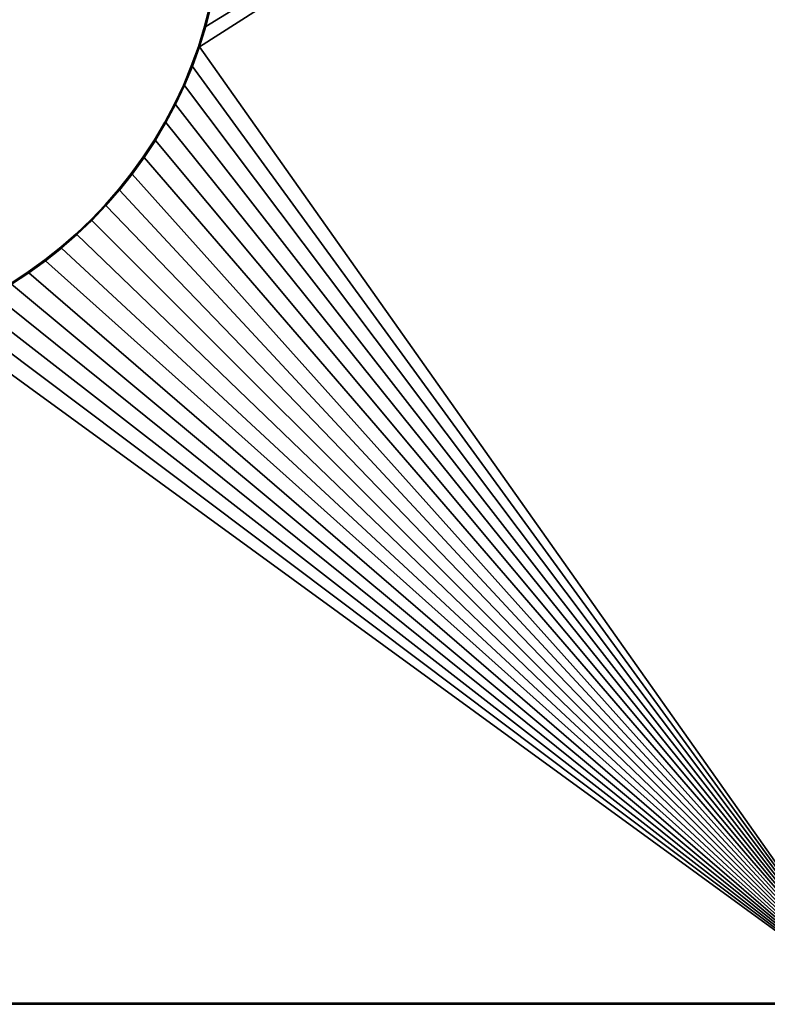
# Model space of a CAD drawing. Units: millimetres. Extents: x 10049 to 85313, y -3903 to 12453.
# Drawn here: x 16169 to 16840, y -2072 to -1187 of the extents above; entities that cross this region are included whole.
import ezdxf

# ---------------------------------------------------------------- set-up
doc = ezdxf.new("R2010")
doc.units = ezdxf.units.MM
doc.layers.get('0').update_dxf_attribs({"true_color": 0x8c58e1})

# ---------------------------------------------------------------- blocks, each defined once
blk = doc.blocks.new('Layer_1380')
at = {"color": 0}
mesh = blk.add_polyface(dxfattribs=at)
corners = [(-623.9, 624.3, -0.04), (-623.9, 624), (623.9, 624), (-623.9, 624.53, -0.14), (623.9, 624.3, -0.04), (-623.9, 624.72, -0.29), (623.9, 624.53, -0.14), (-623.9, 624.85, -0.46), (623.9, 624.72, -0.29), (-623.9, 624.94, -0.65), (623.9, 624.85, -0.46), (-623.9, 624.99, -0.83), (623.9, 624.94, -0.65), (-623.9, 625, -0.99), (623.9, 624.99, -0.83), (-623.9, 625, -24.01), (623.9, 625, -0.99), (-623.9, 624.99, -24.17), (623.9, 625, -24.01), (-623.9, 624.94, -24.35), (623.9, 624.99, -24.17), (-623.9, 624.85, -24.54), (623.9, 624.94, -24.35), (-623.9, 624.71, -24.72), (623.9, 624.85, -24.54), (-623.9, 624.53, -24.86), (623.9, 624.71, -24.72), (-623.9, 624.29, -24.96), (623.9, 624.53, -24.86), (-623.9, 624, -25), (623.9, 624.29, -24.96), (623.9, 624, -25), (-291.35, 31.06), (-291.4, 30.76, -0.04), (-272.66, 26.88, -0.04), (-272.59, 27.17), (-291.44, 30.53, -0.14), (-272.71, 26.65, -0.14), (-291.47, 30.35, -0.29), (-272.75, 26.48, -0.29), (-272.78, 26.35, -0.46), (-272.8, 26.26, -0.65), (-291.5, 30.22, -0.46), (-272.78, 26.35, -24.54), (-272.8, 26.26, -24.35), (-291.51, 30.14, -24.35), (-291.5, 30.23, -24.54), (-291.47, 30.36, -24.72), (-272.75, 26.48, -24.72), (-291.44, 30.54, -24.86), (-272.71, 26.66, -24.86), (-291.4, 30.77, -24.96), (-272.65, 26.89, -24.96), (-291.35, 31.06, -25), (-272.59, 27.17, -25)]
mesh.append_faces([[corners[k] for k in face] for face in [(0, 1, 2), (3, 0, 4), (5, 3, 6), (7, 5, 8), (9, 7, 10), (11, 9, 12), (13, 11, 14), (15, 13, 16), (17, 15, 18), (19, 17, 20), (21, 19, 22), (23, 21, 24), (25, 23, 26), (27, 25, 28), (29, 27, 30), (1, 29, 31), (32, 33, 34), (34, 35, 32), (33, 36, 37), (37, 34, 33), (36, 38, 39), (39, 37, 36), (40, 39, 38), (41, 40, 42), (43, 44, 45), (46, 47, 48), (48, 43, 46), (47, 49, 50), (50, 48, 47), (49, 51, 52), (52, 50, 49), (51, 53, 54), (54, 52, 51), (53, 32, 35), (35, 54, 53)]], dxfattribs={"vtx2": -1, "color": 0})
mesh = blk.add_polyface(dxfattribs=at)
corners = [(623.9, 624), (623.9, 624.3, -0.04), (-623.9, 624.3, -0.04), (623.9, 624.53, -0.14), (-623.9, 624.53, -0.14), (623.9, 624.72, -0.29), (-623.9, 624.72, -0.29), (623.9, 624.85, -0.46), (-623.9, 624.85, -0.46), (623.9, 624.94, -0.65), (-623.9, 624.94, -0.65), (623.9, 624.99, -0.83), (-623.9, 624.99, -0.83), (623.9, 625, -0.99), (-623.9, 625, -0.99), (623.9, 625, -24.01), (-623.9, 625, -24.01), (623.9, 624.99, -24.17), (-623.9, 624.99, -24.17), (623.9, 624.94, -24.35), (-623.9, 624.94, -24.35), (623.9, 624.85, -24.54), (-623.9, 624.85, -24.54), (623.9, 624.71, -24.72), (-623.9, 624.71, -24.72), (623.9, 624.53, -24.86), (-623.9, 624.53, -24.86), (623.9, 624.29, -24.96), (-623.9, 624.29, -24.96), (-151.9, -22.72), (-152.05, -22.97, -0.04), (-136.6, -33.07, -0.04), (-136.43, -32.83), (-136.73, -33.27, -0.14), (-136.83, -33.42, -0.29), (-152.18, -23.17, -0.14), (-136.91, -33.52, -0.46), (-152.27, -23.32, -0.29), (-136.96, -33.6, -0.65), (-152.34, -23.44, -0.46), (-136.99, -33.64, -0.83), (-152.39, -23.51, -0.65), (-137, -33.65, -0.99), (-152.42, -23.55, -0.83), (-137, -33.65, -24.01), (-152.42, -23.56, -0.99), (-136.99, -33.64, -24.17), (-152.42, -23.56, -24.01), (-136.96, -33.6, -24.35), (-152.42, -23.55, -24.17), (-136.91, -33.52, -24.54), (-152.39, -23.51, -24.35), (-136.83, -33.41, -24.72), (-152.34, -23.43, -24.54), (-136.73, -33.26, -24.86), (-152.27, -23.32, -24.72), (-152.17, -23.16, -24.86), (-152.05, -22.96, -24.96), (-136.6, -33.07, -24.96), (-151.9, -22.72, -25), (-136.43, -32.83, -25)]
mesh.append_faces([[corners[k] for k in face] for face in [(0, 1, 2), (1, 3, 4), (3, 5, 6), (5, 7, 8), (7, 9, 10), (9, 11, 12), (11, 13, 14), (13, 15, 16), (15, 17, 18), (17, 19, 20), (19, 21, 22), (21, 23, 24), (23, 25, 26), (25, 27, 28), (29, 30, 31), (31, 32, 29), (33, 31, 30), (34, 33, 35), (36, 34, 37), (38, 36, 39), (40, 38, 41), (42, 40, 43), (44, 42, 45), (46, 44, 47), (48, 46, 49), (50, 48, 51), (52, 50, 53), (54, 52, 55), (56, 57, 58), (58, 54, 56), (57, 59, 60), (60, 58, 57), (59, 29, 32), (32, 60, 59)]], dxfattribs={"vtx2": -1, "color": 0})
mesh = blk.add_polyface(dxfattribs=at)
corners = [(623.99, 623.94, -25), (623.99, 623.94), (623.98, 623.96), (623.98, 623.96, -25), (623.96, 623.98), (623.96, 623.98, -25), (623.94, 623.99), (623.94, 623.99, -25), (623.97, 624.29, -0.04), (623.92, 624), (624.07, 624.25, -24.96), (623.92, 624, -25), (623.9, 624.3, -0.04), (623.9, 624), (624.01, 624.53, -0.14), (623.9, 624.53, -0.14), (624.04, 624.71, -0.29), (623.9, 624.72, -0.29), (623.9, 624.85, -0.46), (623.9, 624.94, -0.65), (624.06, 624.84, -0.46), (623.9, 624.99, -0.83), (624.07, 624.93, -0.65), (623.9, 625, -0.99), (624.08, 624.98, -0.83), (623.9, 625, -24.01), (624.08, 624.99, -0.99), (623.9, 624.99, -24.17), (624.08, 624.99, -24.01), (623.9, 624.94, -24.35), (624.08, 624.98, -24.17), (623.9, 624.85, -24.54), (624.07, 624.93, -24.35), (623.9, 624.71, -24.72), (624.06, 624.84, -24.54), (624.04, 624.7, -24.72), (624.01, 624.52, -24.86), (623.9, 624.53, -24.86), (623.97, 624.29, -24.96), (623.9, 624.29, -24.96), (623.9, 624, -25), (-623.9, 624, -25), (-623.9, 624)]
mesh.append_faces([[corners[k] for k in face] for face in [(0, 1, 2), (2, 3, 0), (3, 2, 4), (4, 5, 3), (5, 4, 6), (6, 7, 5), (8, 9, 6), (10, 7, 11), (7, 6, 9), (9, 11, 7), (9, 8, 12), (12, 13, 9), (8, 14, 15), (15, 12, 8), (14, 16, 17), (17, 15, 14), (18, 17, 16), (19, 18, 20), (21, 19, 22), (23, 21, 24), (25, 23, 26), (27, 25, 28), (29, 27, 30), (31, 29, 32), (33, 31, 34), (35, 36, 37), (37, 33, 35), (36, 38, 39), (39, 37, 36), (38, 11, 40), (40, 39, 38), (11, 9, 13), (13, 40, 11), (39, 40, 41), (40, 13, 42)]], dxfattribs={"vtx2": -1, "color": 0})
mesh = blk.add_polyface(dxfattribs=at)
corners = [(-167.85, -13.31), (-167.99, -13.57, -0.04), (-152.05, -22.97, -0.04), (-151.9, -22.72), (-168.11, -13.77, -0.14), (-152.18, -23.17, -0.14), (-168.2, -13.93, -0.29), (-152.27, -23.32, -0.29), (-152.34, -23.44, -0.46), (-152.39, -23.51, -0.65), (-168.26, -14.05, -0.46), (-152.42, -23.55, -0.83), (-168.31, -14.12, -0.65), (-152.42, -23.56, -0.99), (-168.33, -14.17, -0.83), (-152.42, -23.56, -24.01), (-168.34, -14.18, -0.99), (-152.42, -23.55, -24.17), (-168.34, -14.18, -24.01), (-152.39, -23.51, -24.35), (-168.33, -14.17, -24.17), (-152.34, -23.43, -24.54), (-168.3, -14.12, -24.35), (-152.27, -23.32, -24.72), (-168.26, -14.04, -24.54), (-168.2, -13.93, -24.72), (-168.11, -13.77, -24.86), (-152.17, -23.16, -24.86), (-167.99, -13.56, -24.96), (-152.05, -22.96, -24.96), (-167.85, -13.31, -25), (-151.9, -22.72, -25), (-136.73, -33.27, -0.14), (-136.83, -33.42, -0.29), (-136.91, -33.52, -0.46), (-136.96, -33.6, -0.65), (-136.99, -33.64, -0.83), (-137, -33.65, -0.99), (-137, -33.65, -24.01), (-136.99, -33.64, -24.17), (-136.96, -33.6, -24.35), (-136.91, -33.52, -24.54), (-136.83, -33.41, -24.72), (-136.73, -33.26, -24.86)]
mesh.append_faces([[corners[k] for k in face] for face in [(0, 1, 2), (2, 3, 0), (1, 4, 5), (5, 2, 1), (4, 6, 7), (7, 5, 4), (8, 7, 6), (9, 8, 10), (11, 9, 12), (13, 11, 14), (15, 13, 16), (17, 15, 18), (19, 17, 20), (21, 19, 22), (23, 21, 24), (25, 26, 27), (27, 23, 25), (26, 28, 29), (29, 27, 26), (28, 30, 31), (31, 29, 28), (30, 0, 3), (3, 31, 30), (2, 5, 32), (5, 7, 33), (7, 8, 34), (8, 9, 35), (9, 11, 36), (11, 13, 37), (13, 15, 38), (15, 17, 39), (17, 19, 40), (19, 21, 41), (21, 23, 42), (23, 27, 43)]], dxfattribs={"vtx2": -1, "color": 0})
mesh = blk.add_polyface(dxfattribs=at)
corners = [(-136.43, -32.83), (-136.6, -33.07, -0.04), (-121.65, -43.86, -0.04), (-121.47, -43.62), (-136.73, -33.27, -0.14), (-121.79, -44.04, -0.14), (-136.83, -33.42, -0.29), (-121.9, -44.19, -0.29), (-136.91, -33.52, -0.46), (-121.98, -44.29, -0.46), (-136.96, -33.6, -0.65), (-122.04, -44.36, -0.65), (-136.99, -33.64, -0.83), (-122.07, -44.4, -0.83), (-137, -33.65, -0.99), (-122.08, -44.42, -0.99), (-137, -33.65, -24.01), (-122.08, -44.42, -24.01), (-136.99, -33.64, -24.17), (-122.07, -44.4, -24.17), (-136.96, -33.6, -24.35), (-122.04, -44.36, -24.35), (-136.91, -33.52, -24.54), (-121.98, -44.29, -24.54), (-136.83, -33.41, -24.72), (-121.9, -44.18, -24.72), (-136.73, -33.26, -24.86), (-121.79, -44.04, -24.86), (-136.6, -33.07, -24.96), (-121.65, -43.85, -24.96), (-136.43, -32.83, -25), (-121.47, -43.62, -25), (-107.68, -55.84, -0.99), (-107.68, -55.84, -24.01)]
mesh.append_faces([[corners[k] for k in face] for face in [(0, 1, 2), (2, 3, 0), (1, 4, 5), (5, 2, 1), (4, 6, 7), (7, 5, 4), (6, 8, 9), (9, 7, 6), (8, 10, 11), (11, 9, 8), (10, 12, 13), (13, 11, 10), (12, 14, 15), (15, 13, 12), (14, 16, 17), (17, 15, 14), (16, 18, 19), (19, 17, 16), (18, 20, 21), (21, 19, 18), (20, 22, 23), (23, 21, 20), (22, 24, 25), (25, 23, 22), (24, 26, 27), (27, 25, 24), (26, 28, 29), (29, 27, 26), (28, 30, 31), (31, 29, 28), (30, 0, 3), (3, 31, 30), (13, 15, 32), (15, 17, 33)]], dxfattribs={"vtx2": -1, "color": 0})
mesh = blk.add_polyface(dxfattribs=at)
corners = [(-121.47, -43.62), (-121.65, -43.86, -0.04), (-107.23, -55.3, -0.04), (-107.04, -55.07), (-121.79, -44.04, -0.14), (-107.39, -55.48, -0.14), (-121.9, -44.19, -0.29), (-107.5, -55.62, -0.29), (-121.98, -44.29, -0.46), (-107.59, -55.72, -0.46), (-122.04, -44.36, -0.65), (-107.64, -55.79, -0.65), (-122.07, -44.4, -0.83), (-107.67, -55.83, -0.83), (-107.68, -55.84, -0.99), (-107.68, -55.84, -24.01), (-122.08, -44.42, -0.99), (-122.08, -44.42, -24.01), (-122.07, -44.4, -24.17), (-107.67, -55.83, -24.17), (-122.04, -44.36, -24.35), (-107.64, -55.79, -24.35), (-121.98, -44.29, -24.54), (-107.58, -55.72, -24.54), (-121.9, -44.18, -24.72), (-107.5, -55.62, -24.72), (-121.79, -44.04, -24.86), (-107.38, -55.48, -24.86), (-121.65, -43.85, -24.96), (-107.23, -55.3, -24.96), (-121.47, -43.62, -25), (-107.04, -55.07, -25), (-93.83, -67.89, -0.83), (-93.84, -67.9, -0.99), (-93.84, -67.9, -24.01), (-93.83, -67.89, -24.17), (-93.8, -67.85, -24.35)]
mesh.append_faces([[corners[k] for k in face] for face in [(0, 1, 2), (2, 3, 0), (1, 4, 5), (5, 2, 1), (4, 6, 7), (7, 5, 4), (6, 8, 9), (9, 7, 6), (8, 10, 11), (11, 9, 8), (10, 12, 13), (13, 11, 10), (14, 13, 12), (15, 14, 16), (17, 18, 19), (19, 15, 17), (18, 20, 21), (21, 19, 18), (20, 22, 23), (23, 21, 20), (22, 24, 25), (25, 23, 22), (24, 26, 27), (27, 25, 24), (26, 28, 29), (29, 27, 26), (28, 30, 31), (31, 29, 28), (30, 0, 3), (3, 31, 30), (11, 13, 32), (13, 14, 33), (14, 15, 34), (15, 19, 35), (19, 21, 36)]], dxfattribs={"vtx2": -1, "color": 0})
mesh = blk.add_polyface(dxfattribs=at)
corners = [(-107.04, -55.07), (-107.23, -55.3, -0.04), (-93.37, -67.38, -0.04), (-93.17, -67.16), (-107.39, -55.48, -0.14), (-93.53, -67.55, -0.14), (-107.5, -55.62, -0.29), (-93.65, -67.69, -0.29), (-107.59, -55.72, -0.46), (-93.74, -67.79, -0.46), (-107.64, -55.79, -0.65), (-93.8, -67.85, -0.65), (-93.83, -67.89, -0.83), (-93.84, -67.9, -0.99), (-107.67, -55.83, -0.83), (-93.84, -67.9, -24.01), (-107.68, -55.84, -0.99), (-93.83, -67.89, -24.17), (-107.68, -55.84, -24.01), (-93.8, -67.85, -24.35), (-107.67, -55.83, -24.17), (-107.64, -55.79, -24.35), (-107.58, -55.72, -24.54), (-93.74, -67.78, -24.54), (-107.5, -55.62, -24.72), (-93.65, -67.69, -24.72), (-107.38, -55.48, -24.86), (-93.53, -67.55, -24.86), (-107.23, -55.3, -24.96), (-93.37, -67.38, -24.96), (-107.04, -55.07, -25), (-93.17, -67.16, -25), (-80.53, -80.53, -0.65), (-80.56, -80.56, -0.83), (-80.58, -80.58, -0.99), (-80.58, -80.58, -24.01), (-80.56, -80.56, -24.17), (-80.53, -80.53, -24.35), (-80.46, -80.46, -24.54)]
mesh.append_faces([[corners[k] for k in face] for face in [(0, 1, 2), (2, 3, 0), (1, 4, 5), (5, 2, 1), (4, 6, 7), (7, 5, 4), (6, 8, 9), (9, 7, 6), (8, 10, 11), (11, 9, 8), (12, 11, 10), (13, 12, 14), (15, 13, 16), (17, 15, 18), (19, 17, 20), (21, 22, 23), (23, 19, 21), (22, 24, 25), (25, 23, 22), (24, 26, 27), (27, 25, 24), (26, 28, 29), (29, 27, 26), (28, 30, 31), (31, 29, 28), (30, 0, 3), (3, 31, 30), (9, 11, 32), (11, 12, 33), (12, 13, 34), (13, 15, 35), (15, 17, 36), (17, 19, 37), (19, 23, 38)]], dxfattribs={"vtx2": -1, "color": 0})
mesh = blk.add_polyface(dxfattribs=at)
corners = [(-93.17, -67.16), (-93.37, -67.38, -0.04), (-80.08, -80.08, -0.04), (-79.87, -79.87), (-93.53, -67.55, -0.14), (-80.24, -80.24, -0.14), (-93.65, -67.69, -0.29), (-80.37, -80.37, -0.29), (-93.74, -67.79, -0.46), (-80.47, -80.47, -0.46), (-80.53, -80.53, -0.65), (-80.56, -80.56, -0.83), (-93.8, -67.85, -0.65), (-80.58, -80.58, -0.99), (-93.83, -67.89, -0.83), (-80.58, -80.58, -24.01), (-93.84, -67.9, -0.99), (-80.56, -80.56, -24.17), (-93.84, -67.9, -24.01), (-80.53, -80.53, -24.35), (-93.83, -67.89, -24.17), (-80.46, -80.46, -24.54), (-93.8, -67.85, -24.35), (-93.74, -67.78, -24.54), (-93.65, -67.69, -24.72), (-80.37, -80.37, -24.72), (-93.53, -67.55, -24.86), (-80.24, -80.24, -24.86), (-93.37, -67.38, -24.96), (-80.07, -80.07, -24.96), (-93.17, -67.16, -25), (-79.87, -79.87, -25), (-67.38, -93.37, -0.04), (-67.55, -93.53, -0.14), (-67.69, -93.65, -0.29), (-67.79, -93.74, -0.46), (-67.78, -93.74, -24.54), (-67.69, -93.65, -24.72), (-67.55, -93.53, -24.86), (-67.38, -93.37, -24.96), (-67.16, -93.17, -25), (-67.16, -93.17)]
mesh.append_faces([[corners[k] for k in face] for face in [(0, 1, 2), (2, 3, 0), (1, 4, 5), (5, 2, 1), (4, 6, 7), (7, 5, 4), (6, 8, 9), (9, 7, 6), (10, 9, 8), (11, 10, 12), (13, 11, 14), (15, 13, 16), (17, 15, 18), (19, 17, 20), (21, 19, 22), (23, 24, 25), (25, 21, 23), (24, 26, 27), (27, 25, 24), (26, 28, 29), (29, 27, 26), (28, 30, 31), (31, 29, 28), (30, 0, 3), (3, 31, 30), (3, 2, 32), (2, 5, 33), (5, 7, 34), (7, 9, 35), (19, 21, 36), (21, 25, 37), (25, 27, 38), (27, 29, 39), (29, 31, 40), (31, 3, 41)]], dxfattribs={"vtx2": -1, "color": 0})
mesh = blk.add_polyface(dxfattribs=at)
corners = [(-67.38, -93.37, -0.04), (-67.16, -93.17), (-79.87, -79.87), (-67.55, -93.53, -0.14), (-80.08, -80.08, -0.04), (-67.69, -93.65, -0.29), (-80.24, -80.24, -0.14), (-67.79, -93.74, -0.46), (-80.37, -80.37, -0.29), (-80.47, -80.47, -0.46), (-80.53, -80.53, -0.65), (-67.85, -93.8, -0.65), (-80.56, -80.56, -0.83), (-67.89, -93.83, -0.83), (-80.58, -80.58, -0.99), (-67.9, -93.84, -0.99), (-80.58, -80.58, -24.01), (-67.9, -93.84, -24.01), (-80.56, -80.56, -24.17), (-67.89, -93.83, -24.17), (-80.53, -80.53, -24.35), (-67.85, -93.8, -24.35), (-67.78, -93.74, -24.54), (-67.69, -93.65, -24.72), (-80.46, -80.46, -24.54), (-67.55, -93.53, -24.86), (-80.37, -80.37, -24.72), (-67.38, -93.37, -24.96), (-80.24, -80.24, -24.86), (-67.16, -93.17, -25), (-80.07, -80.07, -24.96), (-79.87, -79.87, -25), (-55.3, -107.23, -0.04), (-55.48, -107.39, -0.14), (-55.62, -107.5, -0.29), (-55.72, -107.59, -0.46), (-55.79, -107.64, -0.65), (-55.83, -107.67, -0.83), (-55.79, -107.64, -24.35), (-55.72, -107.58, -24.54), (-55.62, -107.5, -24.72), (-55.48, -107.38, -24.86), (-55.3, -107.23, -24.96), (-55.07, -107.04, -25), (-55.07, -107.04)]
mesh.append_faces([[corners[k] for k in face] for face in [(0, 1, 2), (3, 0, 4), (5, 3, 6), (7, 5, 8), (9, 10, 11), (11, 7, 9), (10, 12, 13), (13, 11, 10), (12, 14, 15), (15, 13, 12), (14, 16, 17), (17, 15, 14), (16, 18, 19), (19, 17, 16), (18, 20, 21), (21, 19, 18), (22, 21, 20), (23, 22, 24), (25, 23, 26), (27, 25, 28), (29, 27, 30), (1, 29, 31), (1, 0, 32), (0, 3, 33), (3, 5, 34), (5, 7, 35), (7, 11, 36), (11, 13, 37), (19, 21, 38), (21, 22, 39), (22, 23, 40), (23, 25, 41), (25, 27, 42), (27, 29, 43), (29, 1, 44)]], dxfattribs={"vtx2": -1, "color": 0})
mesh = blk.add_polyface(dxfattribs=at)
corners = [(-55.3, -107.23, -0.04), (-55.07, -107.04), (-67.16, -93.17), (-55.48, -107.39, -0.14), (-67.38, -93.37, -0.04), (-55.62, -107.5, -0.29), (-67.55, -93.53, -0.14), (-55.72, -107.59, -0.46), (-67.69, -93.65, -0.29), (-55.79, -107.64, -0.65), (-67.79, -93.74, -0.46), (-55.83, -107.67, -0.83), (-67.85, -93.8, -0.65), (-67.89, -93.83, -0.83), (-67.9, -93.84, -0.99), (-55.84, -107.68, -0.99), (-67.9, -93.84, -24.01), (-55.84, -107.68, -24.01), (-67.89, -93.83, -24.17), (-55.83, -107.67, -24.17), (-55.79, -107.64, -24.35), (-55.72, -107.58, -24.54), (-67.85, -93.8, -24.35), (-55.62, -107.5, -24.72), (-67.78, -93.74, -24.54), (-55.48, -107.38, -24.86), (-67.69, -93.65, -24.72), (-55.3, -107.23, -24.96), (-67.55, -93.53, -24.86), (-55.07, -107.04, -25), (-67.38, -93.37, -24.96), (-67.16, -93.17, -25), (-43.86, -121.65, -0.04), (-44.04, -121.79, -0.14), (-44.19, -121.9, -0.29), (-44.29, -121.98, -0.46), (-44.36, -122.04, -0.65), (-44.4, -122.07, -0.83), (-44.42, -122.08, -0.99), (-44.4, -122.07, -24.17), (-44.36, -122.04, -24.35), (-44.29, -121.98, -24.54), (-44.18, -121.9, -24.72), (-44.04, -121.79, -24.86), (-43.85, -121.65, -24.96), (-43.62, -121.47, -25), (-43.62, -121.47)]
mesh.append_faces([[corners[k] for k in face] for face in [(0, 1, 2), (3, 0, 4), (5, 3, 6), (7, 5, 8), (9, 7, 10), (11, 9, 12), (13, 14, 15), (15, 11, 13), (14, 16, 17), (17, 15, 14), (16, 18, 19), (19, 17, 16), (20, 19, 18), (21, 20, 22), (23, 21, 24), (25, 23, 26), (27, 25, 28), (29, 27, 30), (1, 29, 31), (1, 0, 32), (0, 3, 33), (3, 5, 34), (5, 7, 35), (7, 9, 36), (9, 11, 37), (11, 15, 38), (17, 19, 39), (19, 20, 40), (20, 21, 41), (21, 23, 42), (23, 25, 43), (25, 27, 44), (27, 29, 45), (29, 1, 46)]], dxfattribs={"vtx2": -1, "color": 0})
mesh = blk.add_polyface(dxfattribs=at)
corners = [(-43.86, -121.65, -0.04), (-43.62, -121.47), (-55.07, -107.04), (-44.04, -121.79, -0.14), (-55.3, -107.23, -0.04), (-44.19, -121.9, -0.29), (-55.48, -107.39, -0.14), (-44.29, -121.98, -0.46), (-55.62, -107.5, -0.29), (-44.36, -122.04, -0.65), (-55.72, -107.59, -0.46), (-44.4, -122.07, -0.83), (-55.79, -107.64, -0.65), (-44.42, -122.08, -0.99), (-55.83, -107.67, -0.83), (-55.84, -107.68, -0.99), (-55.84, -107.68, -24.01), (-44.42, -122.08, -24.01), (-44.4, -122.07, -24.17), (-44.36, -122.04, -24.35), (-55.83, -107.67, -24.17), (-44.29, -121.98, -24.54), (-55.79, -107.64, -24.35), (-44.18, -121.9, -24.72), (-55.72, -107.58, -24.54), (-44.04, -121.79, -24.86), (-55.62, -107.5, -24.72), (-43.85, -121.65, -24.96), (-55.48, -107.38, -24.86), (-43.62, -121.47, -25), (-55.3, -107.23, -24.96), (-55.07, -107.04, -25), (-33.07, -136.6, -0.04), (-32.83, -136.43), (-33.27, -136.73, -0.14), (-33.42, -136.83, -0.29), (-33.52, -136.91, -0.46), (-33.6, -136.96, -0.65), (-33.64, -136.99, -0.83), (-33.65, -137, -0.99), (-33.65, -137, -24.01), (-33.64, -136.99, -24.17), (-33.6, -136.96, -24.35), (-33.52, -136.91, -24.54), (-33.41, -136.83, -24.72), (-33.26, -136.73, -24.86), (-33.07, -136.6, -24.96), (-32.83, -136.43, -25)]
mesh.append_faces([[corners[k] for k in face] for face in [(0, 1, 2), (3, 0, 4), (5, 3, 6), (7, 5, 8), (9, 7, 10), (11, 9, 12), (13, 11, 14), (15, 16, 17), (17, 13, 15), (18, 17, 16), (19, 18, 20), (21, 19, 22), (23, 21, 24), (25, 23, 26), (27, 25, 28), (29, 27, 30), (1, 29, 31), (1, 0, 32), (32, 33, 1), (0, 3, 34), (3, 5, 35), (5, 7, 36), (7, 9, 37), (9, 11, 38), (11, 13, 39), (13, 17, 40), (17, 18, 41), (18, 19, 42), (19, 21, 43), (21, 23, 44), (23, 25, 45), (25, 27, 46), (27, 29, 47), (29, 1, 33), (33, 47, 29)]], dxfattribs={"vtx2": -1, "color": 0})
mesh = blk.add_polyface(dxfattribs=at)
corners = [(-33.27, -136.73, -0.14), (-33.07, -136.6, -0.04), (-43.86, -121.65, -0.04), (-33.42, -136.83, -0.29), (-44.04, -121.79, -0.14), (-33.52, -136.91, -0.46), (-44.19, -121.9, -0.29), (-33.6, -136.96, -0.65), (-44.29, -121.98, -0.46), (-33.64, -136.99, -0.83), (-44.36, -122.04, -0.65), (-33.65, -137, -0.99), (-44.4, -122.07, -0.83), (-33.65, -137, -24.01), (-44.42, -122.08, -0.99), (-33.64, -136.99, -24.17), (-44.42, -122.08, -24.01), (-33.6, -136.96, -24.35), (-44.4, -122.07, -24.17), (-33.52, -136.91, -24.54), (-44.36, -122.04, -24.35), (-33.41, -136.83, -24.72), (-44.29, -121.98, -24.54), (-33.26, -136.73, -24.86), (-44.18, -121.9, -24.72), (-33.07, -136.6, -24.96), (-44.04, -121.79, -24.86), (-32.83, -136.43, -25), (-43.85, -121.65, -24.96), (-32.83, -136.43), (-22.97, -152.05, -0.04), (-22.72, -151.9), (-23.17, -152.18, -0.14), (-23.32, -152.27, -0.29), (-23.44, -152.34, -0.46), (-23.51, -152.39, -0.65), (-23.55, -152.42, -0.83), (-23.56, -152.42, -0.99), (-23.56, -152.42, -24.01), (-23.55, -152.42, -24.17), (-23.51, -152.39, -24.35), (-23.43, -152.34, -24.54), (-23.32, -152.27, -24.72), (-23.16, -152.17, -24.86), (-22.96, -152.05, -24.96), (-22.72, -151.9, -25)]
mesh.append_faces([[corners[k] for k in face] for face in [(0, 1, 2), (3, 0, 4), (5, 3, 6), (7, 5, 8), (9, 7, 10), (11, 9, 12), (13, 11, 14), (15, 13, 16), (17, 15, 18), (19, 17, 20), (21, 19, 22), (23, 21, 24), (25, 23, 26), (27, 25, 28), (29, 1, 30), (30, 31, 29), (1, 0, 32), (32, 30, 1), (0, 3, 33), (3, 5, 34), (5, 7, 35), (7, 9, 36), (9, 11, 37), (11, 13, 38), (13, 15, 39), (15, 17, 40), (17, 19, 41), (19, 21, 42), (21, 23, 43), (23, 25, 44), (25, 27, 45), (45, 44, 25), (27, 29, 31), (31, 45, 27)]], dxfattribs={"vtx2": -1, "color": 0})
mesh = blk.add_polyface(dxfattribs=at)
corners = [(-23.32, -152.27, -0.29), (-23.17, -152.18, -0.14), (-33.27, -136.73, -0.14), (-23.44, -152.34, -0.46), (-33.42, -136.83, -0.29), (-23.51, -152.39, -0.65), (-33.52, -136.91, -0.46), (-23.55, -152.42, -0.83), (-33.6, -136.96, -0.65), (-23.56, -152.42, -0.99), (-33.64, -136.99, -0.83), (-23.56, -152.42, -24.01), (-33.65, -137, -0.99), (-23.55, -152.42, -24.17), (-33.65, -137, -24.01), (-23.51, -152.39, -24.35), (-33.64, -136.99, -24.17), (-23.43, -152.34, -24.54), (-33.6, -136.96, -24.35), (-23.32, -152.27, -24.72), (-33.52, -136.91, -24.54), (-23.16, -152.17, -24.86), (-33.41, -136.83, -24.72), (-22.96, -152.05, -24.96), (-33.26, -136.73, -24.86), (-22.72, -151.9), (-22.97, -152.05, -0.04), (-13.57, -167.99, -0.04), (-13.31, -167.85), (-13.77, -168.11, -0.14), (-13.93, -168.2, -0.29), (-14.05, -168.26, -0.46), (-14.12, -168.31, -0.65), (-14.17, -168.33, -0.83), (-14.18, -168.34, -0.99), (-14.18, -168.34, -24.01), (-14.17, -168.33, -24.17), (-14.12, -168.3, -24.35), (-14.04, -168.26, -24.54), (-13.93, -168.2, -24.72), (-13.77, -168.11, -24.86), (-13.56, -167.99, -24.96), (-22.72, -151.9, -25), (-13.31, -167.85, -25)]
mesh.append_faces([[corners[k] for k in face] for face in [(0, 1, 2), (3, 0, 4), (5, 3, 6), (7, 5, 8), (9, 7, 10), (11, 9, 12), (13, 11, 14), (15, 13, 16), (17, 15, 18), (19, 17, 20), (21, 19, 22), (23, 21, 24), (25, 26, 27), (27, 28, 25), (26, 1, 29), (29, 27, 26), (1, 0, 30), (30, 29, 1), (0, 3, 31), (3, 5, 32), (5, 7, 33), (7, 9, 34), (9, 11, 35), (11, 13, 36), (13, 15, 37), (15, 17, 38), (17, 19, 39), (19, 21, 40), (40, 39, 19), (21, 23, 41), (41, 40, 21), (23, 42, 43), (43, 41, 23), (42, 25, 28), (28, 43, 42)]], dxfattribs={"vtx2": -1, "color": 0})
mesh = blk.add_polyface(dxfattribs=at)
corners = [(-14.05, -168.26, -0.46), (-13.93, -168.2, -0.29), (-23.32, -152.27, -0.29), (-14.12, -168.31, -0.65), (-23.44, -152.34, -0.46), (-14.17, -168.33, -0.83), (-23.51, -152.39, -0.65), (-14.18, -168.34, -0.99), (-23.55, -152.42, -0.83), (-14.18, -168.34, -24.01), (-23.56, -152.42, -0.99), (-14.17, -168.33, -24.17), (-23.56, -152.42, -24.01), (-14.12, -168.3, -24.35), (-23.55, -152.42, -24.17), (-14.04, -168.26, -24.54), (-23.51, -152.39, -24.35), (-13.93, -168.2, -24.72), (-23.43, -152.34, -24.54), (-13.31, -167.85), (-13.57, -167.99, -0.04), (-4.89, -184.4, -0.04), (-4.62, -184.27), (-13.77, -168.11, -0.14), (-5.1, -184.51, -0.14), (-5.26, -184.59, -0.29), (-5.38, -184.65, -0.46), (-5.46, -184.69, -0.65), (-5.5, -184.71, -0.83), (-5.52, -184.71, -0.99), (-5.52, -184.71, -24.01), (-5.5, -184.71, -24.17), (-5.46, -184.68, -24.35), (-5.38, -184.64, -24.54), (-5.26, -184.58, -24.72), (-13.77, -168.11, -24.86), (-5.1, -184.5, -24.86), (-13.56, -167.99, -24.96), (-4.89, -184.4, -24.96), (-13.31, -167.85, -25), (-4.62, -184.27, -25)]
mesh.append_faces([[corners[k] for k in face] for face in [(0, 1, 2), (3, 0, 4), (5, 3, 6), (7, 5, 8), (9, 7, 10), (11, 9, 12), (13, 11, 14), (15, 13, 16), (17, 15, 18), (19, 20, 21), (21, 22, 19), (20, 23, 24), (24, 21, 20), (23, 1, 25), (25, 24, 23), (1, 0, 26), (26, 25, 1), (0, 3, 27), (3, 5, 28), (5, 7, 29), (7, 9, 30), (9, 11, 31), (11, 13, 32), (13, 15, 33), (15, 17, 34), (34, 33, 15), (17, 35, 36), (36, 34, 17), (35, 37, 38), (38, 36, 35), (37, 39, 40), (40, 38, 37), (39, 19, 22), (22, 40, 39)]], dxfattribs={"vtx2": -1, "color": 0})
mesh = blk.add_polyface(dxfattribs=at)
corners = [(-5.46, -184.69, -0.65), (-5.38, -184.65, -0.46), (-14.05, -168.26, -0.46), (-5.5, -184.71, -0.83), (-14.12, -168.31, -0.65), (-5.52, -184.71, -0.99), (-14.17, -168.33, -0.83), (-5.52, -184.71, -24.01), (-14.18, -168.34, -0.99), (-5.5, -184.71, -24.17), (-14.18, -168.34, -24.01), (-5.46, -184.68, -24.35), (-14.17, -168.33, -24.17), (-5.38, -184.64, -24.54), (-14.12, -168.3, -24.35), (-4.62, -184.27), (-4.89, -184.4, -0.04), (3.04, -201.25, -0.04), (3.31, -201.13), (-5.1, -184.51, -0.14), (2.83, -201.35, -0.14), (-5.26, -184.59, -0.29), (2.66, -201.42, -0.29), (2.54, -201.47, -0.46), (2.46, -201.51, -0.65), (2.41, -201.53, -0.83), (2.4, -201.54, -0.99), (2.4, -201.54, -24.01), (2.41, -201.53, -24.17), (2.46, -201.51, -24.35), (2.54, -201.47, -24.54), (-5.26, -184.58, -24.72), (2.66, -201.42, -24.72), (-5.1, -184.5, -24.86), (2.83, -201.34, -24.86), (-4.89, -184.4, -24.96), (3.05, -201.25, -24.96), (-4.62, -184.27, -25), (3.31, -201.13, -25)]
mesh.append_faces([[corners[k] for k in face] for face in [(0, 1, 2), (3, 0, 4), (5, 3, 6), (7, 5, 8), (9, 7, 10), (11, 9, 12), (13, 11, 14), (15, 16, 17), (17, 18, 15), (16, 19, 20), (20, 17, 16), (19, 21, 22), (22, 20, 19), (21, 1, 23), (23, 22, 21), (1, 0, 24), (24, 23, 1), (0, 3, 25), (25, 24, 0), (3, 5, 26), (5, 7, 27), (7, 9, 28), (9, 11, 29), (11, 13, 30), (30, 29, 11), (13, 31, 32), (32, 30, 13), (31, 33, 34), (34, 32, 31), (33, 35, 36), (36, 34, 33), (35, 37, 38), (38, 36, 35), (37, 15, 18), (18, 38, 37)]], dxfattribs={"vtx2": -1, "color": 0})
mesh = blk.add_polyface(dxfattribs=at)
corners = [(2.4, -201.54, -0.99), (2.41, -201.53, -0.83), (-5.5, -184.71, -0.83), (2.4, -201.54, -24.01), (-5.52, -184.71, -0.99), (2.41, -201.53, -24.17), (-5.52, -184.71, -24.01), (2.46, -201.51, -24.35), (-5.5, -184.71, -24.17), (3.31, -201.13), (3.04, -201.25, -0.04), (10.21, -218.52, -0.04), (10.48, -218.42), (2.83, -201.35, -0.14), (9.99, -218.61, -0.14), (2.66, -201.42, -0.29), (9.82, -218.67, -0.29), (2.54, -201.47, -0.46), (9.69, -218.72, -0.46), (2.46, -201.51, -0.65), (9.61, -218.75, -0.65), (9.57, -218.77, -0.83), (9.55, -218.78, -0.99), (9.55, -218.78, -24.01), (9.57, -218.77, -24.17), (9.61, -218.75, -24.35), (2.54, -201.47, -24.54), (9.7, -218.72, -24.54), (2.66, -201.42, -24.72), (9.82, -218.67, -24.72), (2.83, -201.34, -24.86), (9.99, -218.61, -24.86), (3.05, -201.25, -24.96), (10.21, -218.52, -24.96), (3.31, -201.13, -25), (10.48, -218.42, -25)]
mesh.append_faces([[corners[k] for k in face] for face in [(0, 1, 2), (3, 0, 4), (5, 3, 6), (7, 5, 8), (9, 10, 11), (11, 12, 9), (10, 13, 14), (14, 11, 10), (13, 15, 16), (16, 14, 13), (15, 17, 18), (18, 16, 15), (17, 19, 20), (20, 18, 17), (19, 1, 21), (21, 20, 19), (1, 0, 22), (22, 21, 1), (0, 3, 23), (3, 5, 24), (5, 7, 25), (25, 24, 5), (7, 26, 27), (27, 25, 7), (26, 28, 29), (29, 27, 26), (28, 30, 31), (31, 29, 28), (30, 32, 33), (33, 31, 30), (32, 34, 35), (35, 33, 32), (34, 9, 12), (12, 35, 34)]], dxfattribs={"vtx2": -1, "color": 0})
mesh = blk.add_polyface(dxfattribs=at)
corners = [(9.55, -218.78, -24.01), (9.55, -218.78, -0.99), (2.4, -201.54, -0.99), (9.57, -218.77, -24.17), (2.4, -201.54, -24.01), (10.48, -218.42), (10.21, -218.52, -0.04), (16.58, -236.19, -0.04), (16.87, -236.1), (9.99, -218.61, -0.14), (16.36, -236.27, -0.14), (9.82, -218.67, -0.29), (16.19, -236.33, -0.29), (9.69, -218.72, -0.46), (16.06, -236.37, -0.46), (9.61, -218.75, -0.65), (15.98, -236.4, -0.65), (9.57, -218.77, -0.83), (15.93, -236.41, -0.83), (15.92, -236.42, -0.99), (15.92, -236.42, -24.01), (15.93, -236.41, -24.17), (9.61, -218.75, -24.35), (15.98, -236.4, -24.35), (9.7, -218.72, -24.54), (16.06, -236.37, -24.54), (9.82, -218.67, -24.72), (16.19, -236.33, -24.72), (9.99, -218.61, -24.86), (16.36, -236.27, -24.86), (10.21, -218.52, -24.96), (16.59, -236.19, -24.96), (10.48, -218.42, -25), (16.87, -236.1, -25), (22.44, -254.17)]
mesh.append_faces([[corners[k] for k in face] for face in [(0, 1, 2), (3, 0, 4), (5, 6, 7), (7, 8, 5), (6, 9, 10), (10, 7, 6), (9, 11, 12), (12, 10, 9), (11, 13, 14), (14, 12, 11), (13, 15, 16), (16, 14, 13), (15, 17, 18), (18, 16, 15), (17, 1, 19), (19, 18, 17), (1, 0, 20), (20, 19, 1), (0, 3, 21), (21, 20, 0), (3, 22, 23), (23, 21, 3), (22, 24, 25), (25, 23, 22), (24, 26, 27), (27, 25, 24), (26, 28, 29), (29, 27, 26), (28, 30, 31), (31, 29, 28), (30, 32, 33), (33, 31, 30), (32, 5, 8), (8, 33, 32), (33, 8, 34)]], dxfattribs={"vtx2": -1, "color": 0})
mesh = blk.add_polyface(dxfattribs=at)
corners = [(16.87, -236.1), (16.58, -236.19, -0.04), (22.15, -254.25, -0.04), (22.44, -254.17), (16.36, -236.27, -0.14), (21.92, -254.31, -0.14), (16.19, -236.33, -0.29), (21.75, -254.36, -0.29), (16.06, -236.37, -0.46), (21.62, -254.4, -0.46), (15.98, -236.4, -0.65), (21.53, -254.42, -0.65), (15.93, -236.41, -0.83), (21.49, -254.43, -0.83), (15.92, -236.42, -0.99), (21.47, -254.44, -0.99), (15.92, -236.42, -24.01), (21.47, -254.44, -24.01), (15.93, -236.41, -24.17), (21.49, -254.43, -24.17), (15.98, -236.4, -24.35), (21.54, -254.42, -24.35), (16.06, -236.37, -24.54), (21.62, -254.39, -24.54), (16.19, -236.33, -24.72), (21.75, -254.36, -24.72), (16.36, -236.27, -24.86), (21.93, -254.31, -24.86), (16.59, -236.19, -24.96), (22.15, -254.25, -24.96), (16.87, -236.1, -25), (22.44, -254.17, -25), (26.88, -272.65, -0.04), (27.17, -272.59, -25), (27.17, -272.59)]
mesh.append_faces([[corners[k] for k in face] for face in [(0, 1, 2), (2, 3, 0), (1, 4, 5), (5, 2, 1), (4, 6, 7), (7, 5, 4), (6, 8, 9), (9, 7, 6), (8, 10, 11), (11, 9, 8), (10, 12, 13), (13, 11, 10), (12, 14, 15), (15, 13, 12), (14, 16, 17), (17, 15, 14), (16, 18, 19), (19, 17, 16), (18, 20, 21), (21, 19, 18), (20, 22, 23), (23, 21, 20), (22, 24, 25), (25, 23, 22), (24, 26, 27), (27, 25, 24), (26, 28, 29), (29, 27, 26), (28, 30, 31), (31, 29, 28), (3, 31, 30), (3, 2, 32), (29, 31, 33), (31, 3, 34)]], dxfattribs={"vtx2": -1, "color": 0})
mesh = blk.add_polyface(dxfattribs=at)
corners = [(26.88, -272.65, -0.04), (27.17, -272.59), (22.44, -254.17), (22.15, -254.25, -0.04), (21.92, -254.31, -0.14), (26.65, -272.71, -0.14), (21.75, -254.36, -0.29), (26.48, -272.75, -0.29), (21.62, -254.4, -0.46), (26.35, -272.78, -0.46), (21.53, -254.42, -0.65), (26.26, -272.8, -0.65), (21.49, -254.43, -0.83), (26.21, -272.81, -0.83), (21.47, -254.44, -0.99), (26.2, -272.81, -0.99), (21.47, -254.44, -24.01), (26.2, -272.81, -24.01), (21.49, -254.43, -24.17), (26.21, -272.81, -24.17), (21.54, -254.42, -24.35), (26.26, -272.8, -24.35), (21.62, -254.39, -24.54), (26.35, -272.78, -24.54), (21.75, -254.36, -24.72), (26.48, -272.75, -24.72), (21.93, -254.31, -24.86), (26.66, -272.71, -24.86), (22.15, -254.25, -24.96), (26.89, -272.65, -24.96), (27.17, -272.59, -25), (22.44, -254.17, -25), (30.76, -291.4, -0.04), (30.53, -291.44, -0.14), (30.54, -291.44, -24.86), (30.77, -291.4, -24.96), (31.06, -291.35, -25), (31.06, -291.35)]
mesh.append_faces([[corners[k] for k in face] for face in [(0, 1, 2), (3, 4, 5), (5, 0, 3), (4, 6, 7), (7, 5, 4), (6, 8, 9), (9, 7, 6), (8, 10, 11), (11, 9, 8), (10, 12, 13), (13, 11, 10), (12, 14, 15), (15, 13, 12), (14, 16, 17), (17, 15, 14), (16, 18, 19), (19, 17, 16), (18, 20, 21), (21, 19, 18), (20, 22, 23), (23, 21, 20), (22, 24, 25), (25, 23, 22), (24, 26, 27), (27, 25, 24), (26, 28, 29), (29, 27, 26), (30, 29, 28), (1, 30, 31), (1, 0, 32), (0, 5, 33), (25, 27, 34), (27, 29, 35), (29, 30, 36), (30, 1, 37)]], dxfattribs={"vtx2": -1, "color": 0})
blk = doc.blocks.new('Layer_2697')
at = {"color": 0}
mesh = blk.add_polyface(dxfattribs=at)
corners = [(623.9, 624, -25), (-623.9, 624, -25), (-623.9, 624), (-22.71, -151.9, -25), (624, 623.9, -25), (-13.31, -167.85, -25), (-32.83, -136.43, -25), (-43.62, -121.47, -25), (-55.07, -107.04, -25), (-67.16, -93.17, -25), (-79.87, -79.87, -25), (-93.17, -67.16, -25), (-107.04, -55.07, -25), (-121.47, -43.62, -25), (-136.43, -32.83, -25), (-151.9, -22.71, -25), (-167.85, -13.31, -25), (-184.27, -4.62, -25), (-201.13, 3.32, -25), (-218.42, 10.49, -25), (-22.71, -151.9), (-13.31, -167.85), (624, 623.9), (-32.83, -136.43), (-43.62, -121.47), (-55.07, -107.04), (-67.16, -93.17), (-79.87, -79.87), (-93.17, -67.16), (-107.04, -55.07), (-121.47, -43.62), (-136.43, -32.83), (-151.9, -22.71), (-167.85, -13.31), (-184.27, -4.62), (-201.13, 3.32), (-218.42, 10.49), (623.9, 624), (-236.1, 16.87)]
mesh.append_faces([[corners[k] for k in face] for face in [(3, 4, 5), (6, 4, 3), (7, 4, 6), (8, 4, 7), (9, 4, 8), (10, 4, 9), (11, 4, 10), (12, 4, 11), (13, 4, 12), (14, 4, 13), (15, 4, 14), (16, 4, 15), (17, 4, 16), (18, 4, 17), (19, 4, 18)]], dxfattribs={"vtx0": -1, "vtx1": -1, "color": 0})
mesh.append_faces([[corners[k] for k in face] for face in [(19, 1, 0), (36, 37, 2)]], dxfattribs={"vtx0": -1, "vtx2": -1, "color": 0})
mesh.append_faces([[corners[k] for k in face] for face in [(20, 21, 22), (23, 20, 22), (24, 23, 22), (25, 24, 22), (26, 25, 22), (27, 26, 22), (28, 27, 22), (29, 28, 22), (30, 29, 22), (31, 30, 22), (32, 31, 22), (33, 32, 22), (34, 33, 22), (35, 34, 22), (36, 35, 22), (38, 36, 2)]], dxfattribs={"vtx1": -1, "vtx2": -1, "color": 0})
mesh.append_faces([[corners[k] for k in face] for face in [(0, 1, 2)]], dxfattribs={"vtx2": -1, "color": 0})
mesh = blk.add_polyface(dxfattribs=at)
corners = [(624, -623.9, -25), (624, 623.9, -25), (624, 623.9), (624, 623.92, -25), (624, 623.92), (623.99, 623.94, -25), (623.99, 623.94), (623.98, 623.96, -25), (623.98, 623.96), (623.96, 623.98, -25), (623.96, 623.98), (623.94, 623.99, -25), (623.94, 623.99), (623.92, 624, -25), (623.92, 624), (623.9, 624, -25), (623.9, 624), (-623.9, 624), (-4.62, -184.27, -25), (3.32, -201.13, -25), (-13.31, -167.85, -25), (-218.42, 10.49, -25), (-4.62, -184.27), (3.32, -201.13), (-13.31, -167.85), (-218.42, 10.49)]
mesh.append_faces([[corners[k] for k in face] for face in [(1, 4, 2), (3, 6, 4), (5, 8, 6), (7, 10, 8), (9, 12, 10), (11, 14, 12), (13, 16, 14), (15, 17, 16)]], dxfattribs={"vtx0": -1, "color": 0})
mesh.append_faces([[corners[k] for k in face] for face in [(18, 1, 19), (20, 1, 18)]], dxfattribs={"vtx0": -1, "vtx1": -1, "color": 0})
mesh.append_faces([[corners[k] for k in face] for face in [(21, 3, 1), (21, 5, 3), (21, 7, 5), (21, 9, 7), (21, 11, 9), (21, 13, 11), (21, 15, 13), (25, 2, 4), (25, 4, 6), (25, 6, 8), (25, 8, 10), (25, 10, 12), (25, 12, 14), (25, 14, 16)]], dxfattribs={"vtx0": -1, "vtx2": -1, "color": 0})
mesh.append_faces([[corners[k] for k in face] for face in [(22, 23, 2), (24, 22, 2)]], dxfattribs={"vtx1": -1, "vtx2": -1, "color": 0})
mesh.append_faces([[corners[k] for k in face] for face in [(0, 1, 2), (1, 3, 4), (3, 5, 6), (5, 7, 8), (7, 9, 10), (9, 11, 12), (11, 13, 14), (13, 15, 16)]], dxfattribs={"vtx2": -1, "color": 0})
mesh = blk.add_polyface(dxfattribs=at)
corners = [(624, -623.9, -25), (624, 623.9), (624, -623.9), (624, -623.92, -25), (75.85, -623.85, -25), (623.9, -624, -25), (75.86, -623.89, -25), (34.06, -310.42, -25), (31.06, -291.35, -25), (27.17, -272.59, -25), (22.44, -254.17, -25), (16.87, -236.1, -25), (623.92, -624, -25), (623.94, -623.99, -25), (623.96, -623.98, -25), (623.98, -623.96, -25), (623.99, -623.94, -25), (624, 623.9, -25), (10.49, -218.41, -25), (3.32, -201.13, -25), (75.85, -623.85), (75.86, -623.89), (623.9, -624), (34.06, -310.42), (31.06, -291.35), (27.17, -272.59), (22.44, -254.17), (16.87, -236.1), (623.92, -624), (623.94, -623.99), (623.96, -623.98), (623.98, -623.96), (623.99, -623.94), (624, -623.92), (10.49, -218.41), (3.32, -201.13)]
mesh.append_faces([[corners[k] for k in face] for face in [(0, 1, 2)]], dxfattribs={"vtx0": -1, "color": 0})
mesh.append_faces([[corners[k] for k in face] for face in [(4, 5, 6), (7, 5, 4), (8, 5, 7), (9, 5, 8), (10, 5, 9), (11, 5, 10), (18, 17, 11), (19, 17, 18)]], dxfattribs={"vtx0": -1, "vtx1": -1, "color": 0})
mesh.append_faces([[corners[k] for k in face] for face in [(11, 12, 5), (11, 13, 12), (11, 14, 13), (11, 15, 14), (11, 16, 15), (11, 3, 16), (11, 0, 3), (11, 17, 0), (27, 22, 28), (27, 28, 29), (27, 29, 30), (27, 30, 31), (27, 31, 32), (27, 32, 33), (27, 33, 2), (27, 2, 1)]], dxfattribs={"vtx0": -1, "vtx2": -1, "color": 0})
mesh.append_faces([[corners[k] for k in face] for face in [(20, 21, 22), (23, 20, 22), (24, 23, 22), (25, 24, 22), (26, 25, 22), (27, 26, 22), (34, 27, 1), (35, 34, 1)]], dxfattribs={"vtx1": -1, "vtx2": -1, "color": 0})
mesh.append_faces([[corners[k] for k in face] for face in [(3, 0, 2)]], dxfattribs={"vtx2": -1, "color": 0})
mesh = blk.add_polyface(dxfattribs=at)
corners = [(-623.89, 75.86, -25), (-623.85, 75.86, -25), (-623.85, 75.86), (-310.42, 34.06, -25), (-310.42, 34.06), (-291.35, 31.06, -25), (-291.35, 31.06), (-272.59, 27.17, -25), (-272.59, 27.17), (-254.17, 22.44, -25), (-254.17, 22.44), (-236.1, 16.87, -25), (-236.1, 16.87), (-218.42, 10.49, -25), (-218.42, 10.49), (-201.13, 3.32, -25), (-201.13, 3.32), (-184.27, -4.62, -25), (-184.27, -4.62), (-167.85, -13.31, -25), (-167.85, -13.31), (-151.9, -22.71, -25), (-151.9, -22.71), (-136.43, -32.83, -25), (-136.43, -32.83), (-121.47, -43.62, -25), (-121.47, -43.62), (-107.04, -55.07, -25), (-107.04, -55.07), (-93.17, -67.16, -25), (-93.17, -67.16), (-79.87, -79.87, -25), (-79.87, -79.87), (-67.16, -93.17, -25), (-67.16, -93.17), (-55.07, -107.04)]
mesh.append_faces([[corners[k] for k in face] for face in [(1, 4, 2), (3, 6, 4), (5, 8, 6), (7, 10, 8), (9, 12, 10), (11, 14, 12), (13, 16, 14), (15, 18, 16), (17, 20, 18), (19, 22, 20), (21, 24, 22), (23, 26, 24), (25, 28, 26), (27, 30, 28), (29, 32, 30), (31, 34, 32), (33, 35, 34)]], dxfattribs={"vtx0": -1, "color": 0})
mesh.append_faces([[corners[k] for k in face] for face in [(0, 1, 2), (1, 3, 4), (3, 5, 6), (5, 7, 8), (7, 9, 10), (9, 11, 12), (11, 13, 14), (13, 15, 16), (15, 17, 18), (17, 19, 20), (19, 21, 22), (21, 23, 24), (23, 25, 26), (25, 27, 28), (27, 29, 30), (29, 31, 32), (31, 33, 34)]], dxfattribs={"vtx2": -1, "color": 0})
mesh = blk.add_polyface(dxfattribs=at)
corners = [(-67.16, -93.17, -25), (-55.07, -107.04, -25), (-55.07, -107.04), (-43.62, -121.47, -25), (-43.62, -121.47), (-32.83, -136.43, -25), (-32.83, -136.43), (-22.71, -151.9, -25), (-22.71, -151.9), (-13.31, -167.85, -25), (-13.31, -167.85), (-4.62, -184.27, -25), (-4.62, -184.27), (3.32, -201.13, -25), (3.32, -201.13), (10.49, -218.41, -25), (10.49, -218.41), (16.87, -236.1, -25), (16.87, -236.1), (22.44, -254.17, -25), (22.44, -254.17), (27.17, -272.59, -25), (27.17, -272.59), (31.06, -291.35, -25), (31.06, -291.35), (34.06, -310.42, -25), (34.06, -310.42), (75.85, -623.85, -25), (75.85, -623.85), (75.86, -623.89, -25), (75.86, -623.89), (75.87, -623.92, -25), (75.87, -623.92), (75.89, -623.94, -25), (75.89, -623.94), (75.91, -623.97)]
mesh.append_faces([[corners[k] for k in face] for face in [(1, 4, 2), (3, 6, 4), (5, 8, 6), (7, 10, 8), (9, 12, 10), (11, 14, 12), (13, 16, 14), (15, 18, 16), (17, 20, 18), (19, 22, 20), (21, 24, 22), (23, 26, 24), (25, 28, 26), (27, 30, 28), (29, 32, 30), (31, 34, 32), (33, 35, 34)]], dxfattribs={"vtx0": -1, "color": 0})
mesh.append_faces([[corners[k] for k in face] for face in [(0, 1, 2), (1, 3, 4), (3, 5, 6), (5, 7, 8), (7, 9, 10), (9, 11, 12), (11, 13, 14), (13, 15, 16), (15, 17, 18), (17, 19, 20), (19, 21, 22), (21, 23, 24), (23, 25, 26), (25, 27, 28), (27, 29, 30), (29, 31, 32), (31, 33, 34)]], dxfattribs={"vtx2": -1, "color": 0})

msp = doc.modelspace()

# ---------------------------------------------------------------- block references
at = {"color": 183, "true_color": 0x8c58e1, "extrusion": (0, 0, -1), "xscale": -1, "yscale": -1, "zscale": -1}
for name in ['Layer_1380', 'Layer_2697']:
    msp.add_blockref(name, (-16313.37, -1446.97, -750), dxfattribs=at)

doc.saveas('drawing.dxf')
